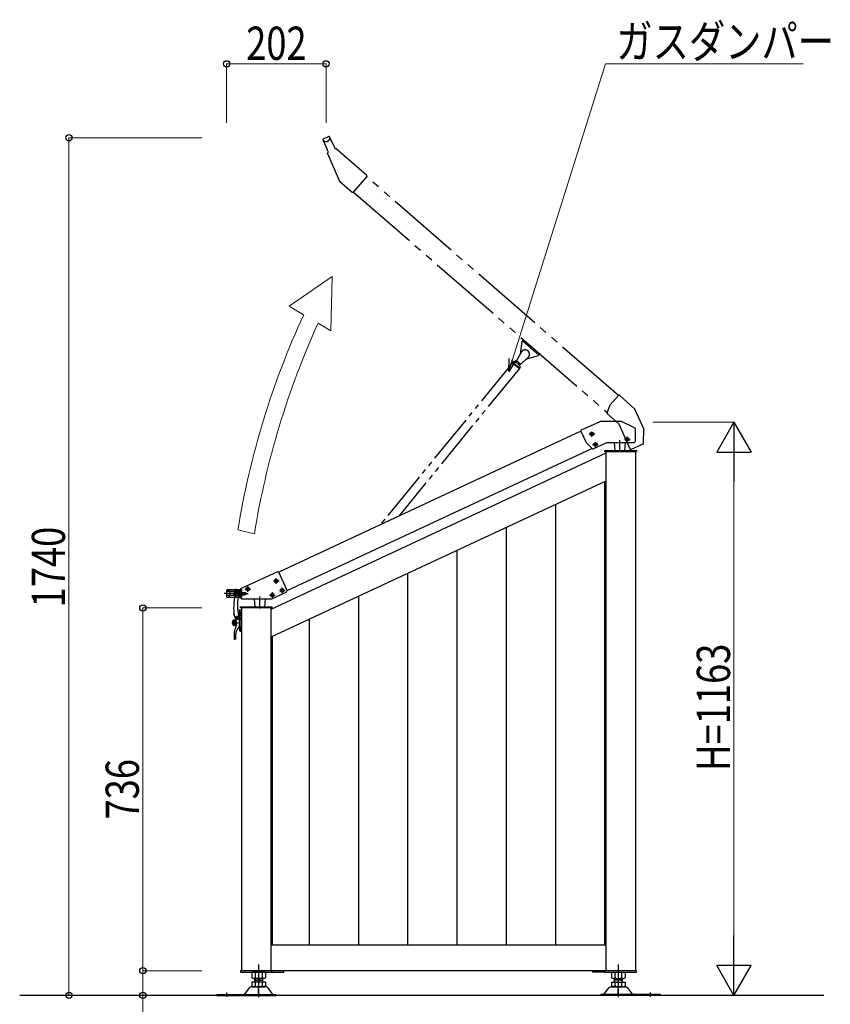
# Model space of a CAD drawing. Units: millimetres. Extents: x 375 to 12473, y 112 to 8692.
# Drawn here: x 5520 to 7166, y 3866 to 5864 of the extents above; entities that cross this region are included whole.
import ezdxf

# ---------------------------------------------------------------- set-up
doc = ezdxf.new("R2010")
doc.units = ezdxf.units.MM
for name, pattern in [('CENTER', [50.8, 31.75, -6.35, 6.35, -6.35]), ('YCENTER_1', [13, 10, -1, 1, -1]), ('YDIVIDE_1', [15, 10, -1, 1, -1, 1, -1])]:
    doc.linetypes.add(name, pattern=pattern)
for name, color, linetype, lineweight in [('YKK_11E', 7, 'Continuous', 13), ('YKK_12', 2, 'Continuous', 13), ('YKK_A1', 4, 'Continuous', 30), ('YKK_D', 6, 'Continuous', 13)]:
    doc.layers.add(name, color=color, linetype=linetype, lineweight=lineweight)
doc.styles.add('text-b', font='extslim2.shx', dxfattribs={"width": 0.8, "bigfont": 'extfont2.shx'})

msp = doc.modelspace()

# ---------------------------------------------------------------- linework, layer by layer
at = {"layer": 'YKK_11E', "linetype": 'YDIVIDE_1', "ltscale": 10}
for p, q in [((6542.9, 5214.2), (6539.6, 5210.4)), ((6576.1, 5185.3), (6542.9, 5214.2)), ((6540.9, 5211.9), (6574.1, 5183.1)), ((6572.8, 5181.5), (6576.1, 5185.3))]:
    msp.add_line(p, q, dxfattribs=at)
at = {"layer": 'YKK_12'}
for p, q in [((6154.7, 5342.4), (6067.4, 5282.5)), ((6154.7, 5342.4), (6151.9, 5232.1)), ((6096.7, 5265), (6067.4, 5282.5)), ((6151.9, 5232.1), (6125.9, 5247.6)), ((5963.1, 4828.3), (5996.6, 4820.5))]:
    msp.add_line(p, q, dxfattribs=at)
for centre, start in [((7637.9, 4554.4), 155.2468), ((7671.4, 4546.6), 155.602)]:
    msp.add_arc(centre, 1697, start, 170.7119, dxfattribs=at)
at = {"layer": 'YKK_A1', "linetype": 'YDIVIDE_1', "ltscale": 15}
for p, q in [((6135.9, 5620), (6136.4, 5618.7)), ((6148.2, 5626.6), (6136.4, 5621.4)), ((6136.4, 5618.7), (6144.7, 5600.1)), ((6150.2, 5624.8), (6149.6, 5626.1)), ((6160.4, 5601.9), (6150.2, 5624.8)), ((6145.6, 5596.9), (6144.7, 5600.1)), ((6144.9, 5591.8), (6145.9, 5594.4)), ((6145.6, 5596.9), (6146.6, 5594.7)), ((6146.6, 5594.7), (6145.9, 5594.4)), ((6162.5, 5601.8), (6161.2, 5601.2)), ((6224.9, 5547.6), (6162.5, 5601.8)), ((6144.9, 5591.8), (6169.8, 5535.8)), ((6169.8, 5535.8), (6195.3, 5513.7)), ((6198.2, 5513.9), (6225.1, 5544.8)), ((6225.1, 5544.8), (6224.9, 5547.6)), ((6735.6, 5101), (6225.1, 5544.8)), ((6195.3, 5513.7), (6198.2, 5513.9)), ((6198.2, 5513.9), (6713, 5066.3)), ((6735.6, 5100.9), (6719, 5081.8)), ((6738.4, 5101.1), (6769.3, 5073.2)), ((6712.8, 5065.8), (6719, 5081.8)), ((6713.4, 5063.6), (6736.7, 5043.3)), ((6787.1, 5033.3), (6769.3, 5073.2)), ((6736.7, 5043.3), (6759.1, 4992.8)), ((6786.6, 5004.1), (6787.1, 5033.3)), ((6785.4, 5002.3), (6761.8, 4991.8))]:
    msp.add_line(p, q, dxfattribs=at)
at = {"layer": 'YKK_A1', "linetype": 'YDIVIDE_1', "ltscale": 10}
for p, q in [((6539.6, 5210.4), (6536.4, 5185.1)), ((6538.9, 5189.4), (6527.3, 5169.2)), ((6552.5, 5178.3), (6535, 5162.9)), ((6539.4, 5190.3), (6538.9, 5189.4)), ((6572.8, 5181.5), (6549, 5175)), ((6553.3, 5178.9), (6552.5, 5178.3)), ((6520.7, 5167.5), (6252.2, 4838.6)), ((6534.6, 5156.1), (6289.7, 4856.1)), ((6520.7, 5167.5), (6534.6, 5156.1)), ((6522.9, 5170.2), (6521.3, 5168.2)), ((6521.3, 5168.2), (6535.3, 5156.9)), ((6527.3, 5169.2), (6535, 5162.9)), ((6528.8, 5171.8), (6537.3, 5164.9)), ((6533.8, 5167.7), (6531.9, 5165.4)), ((6535.4, 5166.5), (6533.5, 5164.1)), ((6536.9, 5158.8), (6535.3, 5156.9))]:
    msp.add_line(p, q, dxfattribs=at)
at = {"layer": 'YKK_A1'}
for p, q in [((6660.5, 5031.1), (6698.5, 5048)), ((6742.2, 5048), (6698.5, 5048)), ((6768.6, 5035.7), (6742.2, 5048)), ((6659.5, 5028.5), (6046.3, 4742.6)), ((6659.5, 5028.4), (6670.2, 5005.5)), ((6680.8, 5023.6), (6680, 5023.6)), ((6680, 5023.6), (6680, 5022.8)), ((6680, 5022.8), (6680.8, 5022.8)), ((6682.4, 5025.3), (6681.6, 5025.3)), ((6681.6, 5025.3), (6681.6, 5024.4)), ((6681.6, 5022), (6681.6, 5021.2)), ((6681.6, 5021.2), (6682.4, 5021.2)), ((6682.4, 5024.4), (6682.4, 5025.3)), ((6682.4, 5021.2), (6682.4, 5022)), ((6684.1, 5023.6), (6683.2, 5023.6)), ((6683.2, 5022.8), (6684.1, 5022.8)), ((6684.1, 5022.8), (6684.1, 5023.6)), ((6769.8, 5033.9), (6769.8, 5008)), ((6682.3, 4993.4), (6670.2, 5005.5)), ((6684.6, 4993), (6712.5, 5006)), ((6687.8, 5002.1), (6687, 5002.1)), ((6687, 5002.1), (6687, 5001.3)), ((6687, 5001.3), (6687.8, 5001.3)), ((6689.5, 5003.7), (6688.7, 5003.7)), ((6688.7, 5003.7), (6688.7, 5002.9)), ((6688.7, 5000.5), (6688.7, 4999.6)), ((6688.7, 4999.6), (6689.5, 4999.6)), ((6689.5, 5002.9), (6689.5, 5003.7)), ((6689.5, 4999.6), (6689.5, 5000.5)), ((6691.1, 5002.1), (6690.3, 5002.1)), ((6690.3, 5001.3), (6691.1, 5001.3)), ((6691.1, 5001.3), (6691.1, 5002.1)), ((6712.5, 5006), (6767.8, 5006)), ((6727.4, 5005.5), (6728.6, 4989.5)), ((6749, 4989.5), (6750.2, 5005.5)), ((6752.6, 5012.4), (6751.7, 5012.4)), ((6751.7, 5012.4), (6751.7, 5011.6)), ((6751.7, 5011.6), (6752.6, 5011.6)), ((6754.2, 5014), (6753.4, 5014)), ((6753.4, 5014), (6753.4, 5013.2)), ((6753.4, 5010.8), (6753.4, 5009.9)), ((6753.4, 5009.9), (6754.2, 5009.9)), ((6754.2, 5013.2), (6754.2, 5014)), ((6754.2, 5009.9), (6754.2, 5010.8)), ((6755.8, 5012.4), (6755, 5012.4)), ((6755, 5011.6), (6755.8, 5011.6)), ((6755.8, 5011.6), (6755.8, 5012.4)), ((6710.3, 4984.3), (6030.3, 4667.2)), ((6063.6, 4705.4), (6681.9, 4993.8)), ((6708.3, 4987), (6708.3, 4989.5)), ((6708.3, 4989.5), (6772.3, 4989.5)), ((6772.3, 4987), (6708.3, 4987)), ((6710.3, 4987), (6710.3, 3934)), ((6770.3, 4987), (6770.3, 3934)), ((6772.3, 4989.5), (6772.3, 4987)), ((6710.3, 4927.5), (6030.3, 4610.4)), ((6707.8, 4926.3), (6707.8, 3985.5)), ((6607.8, 4879.7), (6607.8, 3985.5)), ((6507.8, 4833.1), (6507.8, 3985.5)), ((6407.8, 4786.4), (6407.8, 3985.5)), ((6043.7, 4743.6), (5968.8, 4708.7)), ((6046.3, 4742.6), (6043.7, 4743.6)), ((6063.6, 4705.4), (6046.3, 4742.6)), ((6307.8, 4739.8), (6307.8, 3985.5)), ((6039.9, 4725.2), (6039.1, 4725.2)), ((6039.1, 4725.2), (6039.1, 4724.4)), ((6039.1, 4724.4), (6039.9, 4724.4)), ((6041.6, 4726.8), (6040.8, 4726.8)), ((6040.8, 4726.8), (6040.8, 4726)), ((6040.8, 4723.5), (6040.8, 4722.7)), ((6040.8, 4722.7), (6041.6, 4722.7)), ((6041.6, 4726), (6041.6, 4726.8)), ((6041.6, 4722.7), (6041.6, 4723.5)), ((6043.2, 4725.2), (6042.4, 4725.2)), ((6042.4, 4724.4), (6043.2, 4724.4)), ((6043.2, 4724.4), (6043.2, 4725.2)), ((5980.3, 4699.2), (5935.3, 4699.2)), ((5940.3, 4705.7), (5940.3, 4692.7)), ((5961.2, 4703.2), (5940.3, 4703.2)), ((5961.2, 4695.2), (5940.3, 4695.2)), ((5942.8, 4706.7), (5941.3, 4706.7)), ((5970.3, 4706.7), (5942.8, 4706.7)), ((5953.7, 4699.2), (5973, 4699.2)), ((5955.1, 4701.7), (5967.6, 4701.7)), ((5956.2, 4699.2), (5984.2, 4699.2)), ((5958.3, 4707.4), (5959.9, 4707.4)), ((5959.1, 4702.7), (5959.3, 4703.5)), ((5959.3, 4703.5), (5960.4, 4706.6)), ((5961.2, 4703.2), (5962.7, 4701.7)), ((5961.2, 4703.2), (5961.2, 4695.2)), ((5961.2, 4701.5), (5963.5, 4700.4)), ((5961.2, 4697), (5963.5, 4698.1)), ((5961.2, 4695.2), (5962.7, 4696.7)), ((5961.9, 4708.3), (5961.9, 4696.2)), ((5962.7, 4696.7), (5962.7, 4701.7)), ((5962.7, 4701.7), (5977.5, 4701.7)), ((5962.7, 4701.1), (5978.9, 4701.1)), ((5962.7, 4697.4), (5978.9, 4697.4)), ((5962.7, 4696.7), (5977.5, 4696.7)), ((5963.5, 4700.4), (5964.1, 4699.2)), ((5963.5, 4698.1), (5964.1, 4699.2)), ((5965.2, 4701.7), (5964.7, 4700.5)), ((5966.7, 4705.2), (5965.2, 4701.7)), ((5966.4, 4703.8), (5966.4, 4692.4)), ((5966.9, 4703.3), (5966.4, 4703.3)), ((5966.4, 4695.1), (5966.9, 4695.1)), ((5968.9, 4701.3), (5966.9, 4703.3)), ((5966.9, 4703.3), (5966.9, 4695.1)), ((5966.9, 4695.1), (5968.9, 4697.1)), ((5968.8, 4708.7), (5968.8, 4690.5)), ((5970.3, 4701.3), (5968.9, 4701.3)), ((5968.9, 4697.1), (5968.9, 4701.3)), ((5968.9, 4697.1), (5970.3, 4697.1)), ((5970.3, 4707.4), (5970, 4707.4)), ((5970.3, 4691.2), (5970.3, 4707.4)), ((5970.3, 4706.7), (5970.3, 4691.7)), ((5977.5, 4701.7), (5977.5, 4696.7)), ((5979.2, 4700.9), (5977.5, 4701.7)), ((5979.2, 4697.5), (5977.5, 4696.7)), ((5979.2, 4700.9), (5979.2, 4697.5)), ((5982.2, 4708.7), (5981.4, 4708.7)), ((5981.4, 4708.7), (5981.4, 4707.9)), ((5981.4, 4707.9), (5982.2, 4707.9)), ((5983.8, 4710.4), (5983, 4710.4)), ((5983, 4710.4), (5983, 4709.5)), ((5983, 4707.1), (5983, 4706.3)), ((5983, 4706.3), (5983.8, 4706.3)), ((5983.8, 4709.5), (5983.8, 4710.4)), ((5983.8, 4706.3), (5983.8, 4707.1)), ((5985.5, 4708.7), (5984.6, 4708.7)), ((5984.6, 4707.9), (5985.5, 4707.9)), ((5985.5, 4707.9), (5985.5, 4708.7)), ((6032, 4696.6), (6031.1, 4696.6)), ((6031.1, 4696.6), (6031.1, 4695.8)), ((6031.1, 4695.8), (6032, 4695.8)), ((6032, 4688.5), (6062.7, 4702.8)), ((6033.6, 4698.3), (6032.8, 4698.3)), ((6032.8, 4698.3), (6032.8, 4697.4)), ((6032.8, 4695), (6032.8, 4694.2)), ((6033.6, 4697.4), (6033.6, 4698.3)), ((6033.6, 4694.2), (6033.6, 4695)), ((6035.2, 4696.6), (6034.4, 4696.6)), ((6034.4, 4695.8), (6035.2, 4695.8)), ((6035.2, 4695.8), (6035.2, 4696.6)), ((6051.9, 4705.9), (6051.1, 4705.9)), ((6051.1, 4705.9), (6051.1, 4705.1)), ((6051.1, 4705.1), (6051.9, 4705.1)), ((6053.5, 4707.6), (6052.7, 4707.6)), ((6052.7, 4707.6), (6052.7, 4706.7)), ((6052.7, 4704.3), (6052.7, 4703.5)), ((6052.7, 4703.5), (6053.5, 4703.5)), ((6053.5, 4706.7), (6053.5, 4707.6)), ((6053.5, 4703.5), (6053.5, 4704.3)), ((6055.2, 4705.9), (6054.4, 4705.9)), ((6054.4, 4705.1), (6055.2, 4705.1)), ((6055.2, 4705.1), (6055.2, 4705.9)), ((6062.7, 4702.8), (6063.6, 4705.4)), ((5941.3, 4691.7), (5942.8, 4691.7)), ((5942.8, 4691.7), (5970.3, 4691.7)), ((5963.6, 4691.6), (5960.8, 4692.1)), ((5966.4, 4691.2), (5963.6, 4691.6)), ((5966.4, 4691.2), (5970.3, 4691.2)), ((5970.8, 4688.5), (5968.8, 4690.5)), ((5970.8, 4688.5), (6032, 4688.5)), ((5996.6, 4688.5), (5997.8, 4672.5)), ((6018.2, 4672.5), (6019.4, 4688.5)), ((6032.8, 4694.2), (6033.6, 4694.2)), ((6207.8, 4693.2), (6207.8, 3985.5)), ((5957.9, 4650.1), (5955.2, 4658.2)), ((5955.2, 4658.2), (5959.8, 4644.4)), ((5962.9, 4664.5), (5966.4, 4665.2)), ((5965.9, 4652.7), (5964.4, 4657.2)), ((5964.4, 4657.2), (5965.9, 4652.7)), ((5965.3, 4658.2), (5971, 4658.2)), ((5970.3, 4665.2), (5966.4, 4665.2)), ((5966.4, 4664), (5966.4, 4624.4)), ((5966.9, 4662.3), (5966.4, 4662.3)), ((5968.9, 4660.3), (5966.9, 4662.3)), ((5966.9, 4662.3), (5966.9, 4654.1)), ((5966.9, 4654.1), (5968.9, 4656.1)), ((5968.3, 4670), (5968.3, 4672.5)), ((5968.3, 4672.5), (6032.3, 4672.5)), ((6032.3, 4670), (5968.3, 4670)), ((5970.3, 4660.3), (5968.9, 4660.3)), ((5968.9, 4656.1), (5968.9, 4660.3)), ((5968.9, 4656.1), (5970.3, 4656.1)), ((5970.3, 4670), (5970.3, 3934)), ((6030.3, 4670), (5970.3, 4670)), ((5970.3, 4623.2), (5970.3, 4665.2)), ((6030.3, 4670), (6030.3, 3934)), ((6032.3, 4672.5), (6032.3, 4670)), ((5950.7, 4640.1), (5964, 4640.1)), ((5956.7, 4645.6), (5959.3, 4645.9)), ((5957.3, 4646.6), (5957.3, 4633.6)), ((5959.2, 4651.4), (5964.6, 4651.4)), ((5961.9, 4654), (5961.9, 4648.7)), ((5965.5, 4654), (5966.4, 4653.8)), ((5966.4, 4654.1), (5966.9, 4654.1)), ((5966.4, 4652), (5968.8, 4646.4)), ((5966.4, 4635.7), (5966.4, 4649.6)), ((5969.9, 4645.7), (5970.3, 4645.7)), ((6107.8, 4646.5), (6107.8, 3985.5)), ((5955.8, 4617.4), (5955.8, 4607)), ((5956.7, 4634.6), (5960.5, 4634.2)), ((5965.3, 4628.2), (5971, 4628.2)), ((5966.9, 4632.3), (5966.4, 4632.3)), ((5966.4, 4624.1), (5966.9, 4624.1)), ((5968.9, 4630.3), (5966.9, 4632.3)), ((5966.9, 4632.3), (5966.9, 4624.1)), ((5966.9, 4624.1), (5968.9, 4626.1)), ((5967.6, 4623.2), (5970.3, 4623.2)), ((5970.3, 4630.3), (5968.9, 4630.3)), ((5968.9, 4626.1), (5968.9, 4630.3)), ((5968.9, 4626.1), (5970.3, 4626.1)), ((5957.1, 4606.4), (5956.4, 4606.4)), ((5958.3, 4612.4), (5958.3, 4607.6)), ((6032.8, 4611.6), (6032.8, 3985.5)), ((6710.3, 3985.5), (6030.3, 3985.5)), ((6032.3, 3934), (5968.3, 3934)), ((5968.3, 3934), (5968.3, 3931)), ((5968.3, 3931), (6032.3, 3931)), ((6019.2, 3931), (5991.4, 3931)), ((5991.4, 3931), (5991.4, 3920)), ((6015.7, 3918), (5994.9, 3918)), ((5997.3, 3918), (5997.3, 3911)), ((5998.4, 3931), (5998.4, 3920)), ((5998.4, 3918), (5998.4, 3915)), ((6012.2, 3931), (6012.2, 3920)), ((6012.2, 3918), (6012.2, 3915)), ((6013.3, 3918), (6013.3, 3911)), ((6019.2, 3931), (6019.2, 3920)), ((6710.3, 3934), (6030.3, 3934)), ((6032.3, 3931), (6032.3, 3934)), ((6056.8, 3934), (6032.3, 3934)), ((6032.3, 3934), (6032.3, 3931)), ((6032.3, 3931), (6056.8, 3931)), ((6056.8, 3931), (6056.8, 3934)), ((6683.8, 3934), (6708.3, 3934)), ((6683.8, 3931), (6683.8, 3934)), ((6708.3, 3931), (6683.8, 3931)), ((6772.3, 3934), (6708.3, 3934)), ((6708.3, 3934), (6708.3, 3931)), ((6708.3, 3934), (6708.3, 3931)), ((6708.3, 3931), (6772.3, 3931)), ((6721.4, 3931), (6749.2, 3931)), ((6721.4, 3931), (6721.4, 3920)), ((6724.9, 3918), (6745.7, 3918)), ((6727.3, 3918), (6727.3, 3911)), ((6728.4, 3931), (6728.4, 3920)), ((6728.4, 3918), (6728.4, 3915)), ((6742.2, 3931), (6742.2, 3920)), ((6742.2, 3918), (6742.2, 3915)), ((6743.3, 3918), (6743.3, 3911)), ((6749.2, 3931), (6749.2, 3920)), ((6772.3, 3931), (6772.3, 3934)), ((5986.9, 3899.8), (5976.3, 3886)), ((6021.3, 3901), (5989.3, 3901)), ((5991.4, 3911), (5991.4, 3903)), ((6019.2, 3911), (5991.4, 3911)), ((6015.7, 3911), (5994.9, 3911)), ((6015.7, 3901), (5994.9, 3901)), ((6015.7, 3901), (5994.9, 3901)), ((5995, 3901), (6015.8, 3901)), ((6014.8, 3901), (5995.8, 3901)), ((6014.8, 3901), (5995.8, 3901)), ((6014.8, 3901), (5995.8, 3901)), ((6014.8, 3901), (5995.8, 3901)), ((5997.3, 3915), (6013.3, 3915)), ((5998.4, 3915), (5997.3, 3911)), ((5998.4, 3911), (5998.4, 3903)), ((6005.3, 3888), (6005.3, 3898)), ((6012.2, 3915), (6013.3, 3911)), ((6012.2, 3911), (6012.2, 3903)), ((6019.2, 3911), (6019.2, 3903)), ((6034.3, 3886), (6023.7, 3899.8)), ((6706.3, 3886), (6716.9, 3899.8)), ((6719.3, 3901), (6751.3, 3901)), ((6721.4, 3911), (6721.4, 3903)), ((6721.4, 3911), (6749.2, 3911)), ((6745.6, 3901), (6724.8, 3901)), ((6724.9, 3911), (6745.7, 3911)), ((6724.9, 3901), (6745.7, 3901)), ((6724.9, 3901), (6745.7, 3901)), ((6725.8, 3901), (6744.8, 3901)), ((6725.8, 3901), (6744.8, 3901)), ((6725.8, 3901), (6744.8, 3901)), ((6725.8, 3901), (6744.8, 3901)), ((6743.3, 3915), (6727.3, 3915)), ((6728.4, 3915), (6727.3, 3911)), ((6728.4, 3911), (6728.4, 3903)), ((6735.3, 3888), (6735.3, 3898)), ((6742.2, 3915), (6743.3, 3911)), ((6742.2, 3911), (6742.2, 3903)), ((6749.2, 3911), (6749.2, 3903)), ((6753.7, 3899.8), (6764.3, 3886)), ((7153, 3884), (5520.3, 3884)), ((5920.3, 3886), (6040.3, 3886)), ((5920.3, 3886), (5920.3, 3884)), ((5920.3, 3884), (6040.3, 3884)), ((5933.3, 3886), (5933.3, 3884)), ((5947.3, 3886), (5947.3, 3884)), ((6040.3, 3884), (6040.3, 3886)), ((6820.3, 3886), (6700.3, 3886)), ((6700.3, 3884), (6700.3, 3886)), ((6820.3, 3884), (6700.3, 3884)), ((6793.3, 3886), (6793.3, 3884)), ((6807.3, 3886), (6807.3, 3884)), ((6820.3, 3886), (6820.3, 3884))]:
    msp.add_line(p, q, dxfattribs=at)
at = {"layer": 'YKK_A1', "linetype": 'YCENTER_1'}
for p, q in [((6676.3, 5023.2), (6687.8, 5023.2)), ((6682, 5017.5), (6682, 5029)), ((6683.3, 5001.7), (6694.8, 5001.7)), ((6689.1, 4995.9), (6689.1, 5007.4)), ((6748, 5012), (6759.5, 5012)), ((6035.4, 4724.8), (6046.9, 4724.8)), ((6041.2, 4719), (6041.2, 4730.5)), ((5977.7, 4708.3), (5989.2, 4708.3)), ((5983.4, 4702.6), (5983.4, 4714.1)), ((6027.4, 4696.2), (6038.9, 4696.2)), ((6033.2, 4690.5), (6033.2, 4702)), ((6047.4, 4705.5), (6058.9, 4705.5)), ((6053.1, 4699.8), (6053.1, 4711.3)), ((6005.3, 3946.7), (6005.3, 3880.2)), ((6735.3, 3946.7), (6735.3, 3880.2)), ((5940.3, 3889.9), (5940.3, 3880.8)), ((6800.3, 3889.9), (6800.3, 3880.8))]:
    msp.add_line(p, q, dxfattribs=at)
at = {"layer": 'YKK_A1', "linetype": 'YCENTER_1', "ltscale": 10}
msp.add_line((6753.8, 5006.2), (6753.8, 5017.7), dxfattribs=at)
at = {"layer": 'YKK_A1', "linetype": 'CENTER'}
for p, q in [((6738.8, 4986), (6738.8, 5010.3)), ((6008, 4669), (6008, 4693.3))]:
    msp.add_line(p, q, dxfattribs=at)
at = {"layer": 'YKK_A1'}
for centre, radius in [((6682, 5023.2), 3.75), ((6753.8, 5012), 3.75), ((6689.1, 5001.7), 3.75), ((6041.2, 4724.8), 3.75), ((5983.4, 4708.3), 3.75), ((6033.2, 4696.2), 3.75), ((6053.1, 4705.5), 3.75), ((5957.3, 4640.1), 3.25), ((5961.9, 4651.4), 2.25), ((5961.9, 4651.4), 1.55)]:
    msp.add_circle(centre, radius, dxfattribs=at)
at = {"layer": 'YKK_A1', "linetype": 'YDIVIDE_1', "ltscale": 15}
for centre, radius, start, end in [((6136.8, 5620.4), 1, 114, 204), ((6138.3, 5619.5), 2, 204, 236.2042), ((6141.9, 5624.9), 8.5, 236.2042, 351.7958), ((6148.6, 5625.7), 1, 24, 114), ((6148.3, 5624), 2, 351.7958, 24), ((6158.6, 5598.7), 3.6, 43.4712, 60.3361), ((6737.1, 5099.6), 2, 48, 139), ((6714.7, 5065.1), 2, 159, 229), ((6784.6, 5004.2), 2, 294, 359), ((6761, 4993.6), 2, 204, 294)]:
    msp.add_arc(centre, radius, start, end, dxfattribs=at)
at = {"layer": 'YKK_A1', "linetype": 'YDIVIDE_1', "ltscale": 10}
for centre, radius, start, end in [((6546.3, 5184.6), 9, 134.3896, 140.7689), ((6546.3, 5184.6), 9, 50.7689, 134.3896), ((6546.3, 5184.6), 9, 34.6483, 50.7689), ((6546.3, 5184.6), 9, 320.7689, 327.1483), ((6546.3, 5184.6), 9, 21.8896, 34.6483), ((6546.3, 5184.6), 9, 327.1483, 21.8896), ((6521, 5167.9), 0.5, 50.7689, 230.7689), ((6517.7, 5149.6), 21.2, 25.7113, 75.8266), ((6506.9, 5183.5), 24.9, 323.5266, 323.6622), ((6521.7, 5172.7), 6.53, 324.3134, 324.8293), ((6521.1, 5173.1), 7.31, 323.8521, 324.3134), ((6512.7, 5179.3), 17.8, 323.6622, 323.8521), ((6522.2, 5172.3), 5.91, 326.3465, 326.9139), ((6523.3, 5171.6), 4.6, 325.6167, 326.3465), ((6523.6, 5171.4), 4.28, 324.8293, 325.6167), ((6515.6, 5176.6), 13.8, 327.3191, 327.5621), ((6492.3, 5191.4), 41.4, 327.5621, 327.6431), ((6520.2, 5173.6), 8.28, 326.9139, 327.3191), ((6528.1, 5170.7), 10.4, 308.1779, 308.4744), ((6529.7, 5168.7), 7.92, 308.4744, 308.8646), ((6535, 5156.5), 0.5, 230.7689, 320.7689), ((6532.9, 5164.8), 2.85, 309.8494, 310.9307), ((6532.7, 5165), 3.14, 308.8646, 309.8494), ((6533.6, 5164), 1.84, 310.9307, 312.6089), ((6533.5, 5164.1), 1.98, 312.6089, 314.4234), ((6533.1, 5164.5), 2.56, 314.4234, 315.8322), ((6530.6, 5166.9), 6, 316.8364, 317.4375), ((6532.3, 5165.2), 3.59, 315.8322, 316.8364), ((6521.7, 5175), 18, 317.4375, 317.6378), ((6535, 5156.5), 0.5, 320.7689, 50.7689)]:
    msp.add_arc(centre, radius, start, end, dxfattribs=at)
at = {"layer": 'YKK_A1'}
for centre, radius, start, end in [((6767.8, 5033.9), 2, 0, 65), ((6661.3, 5029.3), 2, 114, 205), ((6680.8, 5024.4), 0.82, 270, 0), ((6680.8, 5022), 0.82, 0, 90), ((6683.2, 5024.4), 0.82, 180, 270), ((6683.2, 5022), 0.82, 90, 180), ((6687.8, 5002.9), 0.82, 270, 0), ((6687.8, 5000.5), 0.82, 0, 90), ((6690.3, 5002.9), 0.82, 180, 270), ((6690.3, 5000.5), 0.82, 90, 180), ((6752.6, 5013.2), 0.82, 270, 0), ((6752.6, 5010.8), 0.82, 0, 90), ((6755, 5013.2), 0.82, 180, 270), ((6755, 5010.8), 0.82, 90, 180), ((6767.8, 5008), 2, 270, 0), ((6683.7, 4994.8), 2, 225, 295), ((6039.9, 4726), 0.82, 270, 0), ((6039.9, 4723.5), 0.82, 0, 90), ((6042.4, 4726), 0.82, 180, 270), ((6042.4, 4723.5), 0.82, 90, 180), ((5941.3, 4705.7), 1, 90, 180), ((5942.8, 4704.7), 2, 57.7958, 90), ((5939.3, 4699.2), 8.5, 302.2042, 57.7958), ((6084.6, 4669.8), 130, 165.5321, 184.6716), ((5970.6, 4699.2), 15, 148.1446, 187.7763), ((5961.7, 4698), 6, 187.7763, 217.9389), ((5971.1, 4700), 15, 151.853, 193.877), ((5962.3, 4697.9), 6, 193.877, 208.7534), ((5962.3, 4697.9), 6, 208.7534, 261.4391), ((5958.3, 4706.8), 0.6, 90, 148.1446), ((5961.9, 4701.4), 3.3, 348.5031, 165.5321), ((5961.9, 4701.7), 3, 160.8895, 336.6022), ((5959.9, 4706.8), 0.6, 340.8895, 90), ((6092.5, 4674.8), 130, 168.5031, 184.679), ((5970, 4703.8), 3.6, 90, 180), ((5982.2, 4709.5), 0.82, 270, 0), ((5982.2, 4707.1), 0.82, 0, 90), ((5984.6, 4709.5), 0.82, 180, 270), ((5984.6, 4707.1), 0.82, 90, 180), ((6032, 4697.4), 0.82, 270, 0), ((6032, 4695), 0.82, 0, 90), ((6034.4, 4697.4), 0.82, 180, 270), ((6034.4, 4695), 0.82, 90, 180), ((6051.9, 4706.7), 0.82, 270, 0), ((6051.9, 4704.3), 0.82, 0, 90), ((6054.4, 4706.7), 0.82, 180, 270), ((6054.4, 4704.3), 0.82, 90, 180), ((5941.3, 4692.7), 1, 180, 270), ((5942.8, 4693.7), 2, 270, 302.2042), ((5961.7, 4698), 6, 217.9389, 261.4391), ((5967.6, 4692.4), 1.2, 180, 270), ((5959.2, 4659.5), 4.2, 184.6716, 198.4349), ((5992.9, 4666.7), 30, 184.679, 198.4349), ((5967.6, 4664), 1.2, 90, 180), ((5957.3, 4640.1), 5.5, 96.0776, 263.9224), ((5957.3, 4640.1), 3.75, 34.234, 339.7709), ((5961.9, 4651.4), 4.2, 198.4349, 18.4349), ((5940.8, 4638.1), 20, 332.6455, 18.4349), ((5956.4, 4635.7), 10, 321.6283, 0), ((5956.4, 4649.6), 10, 0, 18.4349), ((5969.9, 4646.9), 1.2, 203.1986, 270), ((5980.8, 4617.4), 25, 152.6455, 180), ((5985.8, 4612.4), 27.5, 152.5303, 180), ((5985.8, 4612.4), 27.5, 141.6283, 152.5303), ((5965.2, 4632.5), 1.2, 0, 40.4655), ((5967.6, 4624.4), 1.2, 180, 270), ((5956.4, 4607), 0.6, 180, 270), ((5957.1, 4607.6), 1.2, 270, 0), ((5994.9, 3922), 4, 210, 330), ((6005.3, 3931), 13, 237.7958, 302.2042), ((6015.7, 3922), 4, 210, 330), ((6724.9, 3922), 4, 210, 330), ((6735.3, 3931), 13, 237.7958, 302.2042), ((6745.7, 3922), 4, 210, 330), ((5989.3, 3898), 3, 90, 142.5238), ((5994.9, 3905), 4, 210, 330), ((6005.3, 3914), 13, 237.7958, 302.2042), ((6015.7, 3905), 4, 210, 330), ((6021.3, 3898), 3, 37.4762, 90), ((6719.3, 3898), 3, 90, 142.5238), ((6724.9, 3905), 4, 210, 330), ((6735.3, 3914), 13, 237.7958, 302.2042), ((6745.7, 3905), 4, 210, 330), ((6751.3, 3898), 3, 37.4762, 90)]:
    msp.add_arc(centre, radius, start, end, dxfattribs=at)
at = {"layer": 'YKK_D'}
for p, q in [((5940.3, 5654), (5940.3, 5775)), ((5940.3, 5774), (6142.3, 5774)), ((6142.3, 5654), (6142.3, 5775)), ((6520.6, 5174.3), (6709.7, 5774)), ((6709.7, 5774), (7110.6, 5774)), ((5890.3, 5624), (5619.3, 5624)), ((5620.3, 3884), (5620.3, 5624)), ((6805.7, 5047), (6971.3, 5047)), ((6970.3, 3954), (6970.3, 4977)), ((5890.3, 4670), (5769.3, 4670)), ((5770.3, 4670), (5770.3, 3934)), ((5890.3, 3934), (5769.3, 3934)), ((5890.3, 3934), (5769.3, 3934)), ((5770.3, 3934), (5770.3, 3884)), ((5890.3, 3884), (5619.3, 3884)), ((5890.3, 3884), (5769.3, 3884)), ((5770.3, 3884), (5770.3, 3763.3)), ((6854.6, 3884), (6971.3, 3884))]:
    msp.add_line(p, q, dxfattribs=at)
at = {"layer": 'YKK_D', "linetype": 'ByBlock', "lineweight": -2}
for p, q in [((6513, 5150), (6514.1, 5176.4)), ((6513, 5150), (6520.6, 5174.3)), ((6527.2, 5172.3), (6513, 5150))]:
    msp.add_line(p, q, dxfattribs=at)
at = {"layer": 'YKK_D', "lineweight": -2}
for p, q in [((6970.3, 5047), (6935.3, 4986.4)), ((6970.3, 5047), (7005.3, 4986.4)), ((6970.3, 5047), (6970.3, 4925.8)), ((6935.3, 4986.4), (7005.3, 4986.4)), ((6970.3, 3884), (6970.3, 4005.2)), ((6970.3, 3884), (6935.3, 3944.6)), ((7005.3, 3944.6), (6935.3, 3944.6)), ((6970.3, 3884), (7005.3, 3944.6))]:
    msp.add_line(p, q, dxfattribs=at)
at = {"layer": 'YKK_D', "linetype": 'ByBlock', "lineweight": -2}
for centre in [(5940.3, 5774), (6142.3, 5774), (5620.3, 5624), (5770.3, 4670), (5770.3, 3934), (5770.3, 3934), (5620.3, 3884), (5770.3, 3884)]:
    msp.add_circle(centre, 6.38, dxfattribs=at)

# ---------------------------------------------------------------- texts
at = {"layer": 'YKK_D', "style": 'text-b', "width": 0.8}
for s, p in [('ガスダンパー', (6731.4, 5785.7)), ('202', (5980.1, 5782))]:
    msp.add_text(s, height=67.5, dxfattribs=at).set_placement(p)
for s, p in [('1740', (5612.3, 4671.2)), ('H=1163', (6962.3, 4339.5)), ('736', (5762.3, 4240.8))]:
    msp.add_text(s, height=67.5, rotation=90, dxfattribs=at).set_placement(p)

doc.saveas('drawing.dxf')
